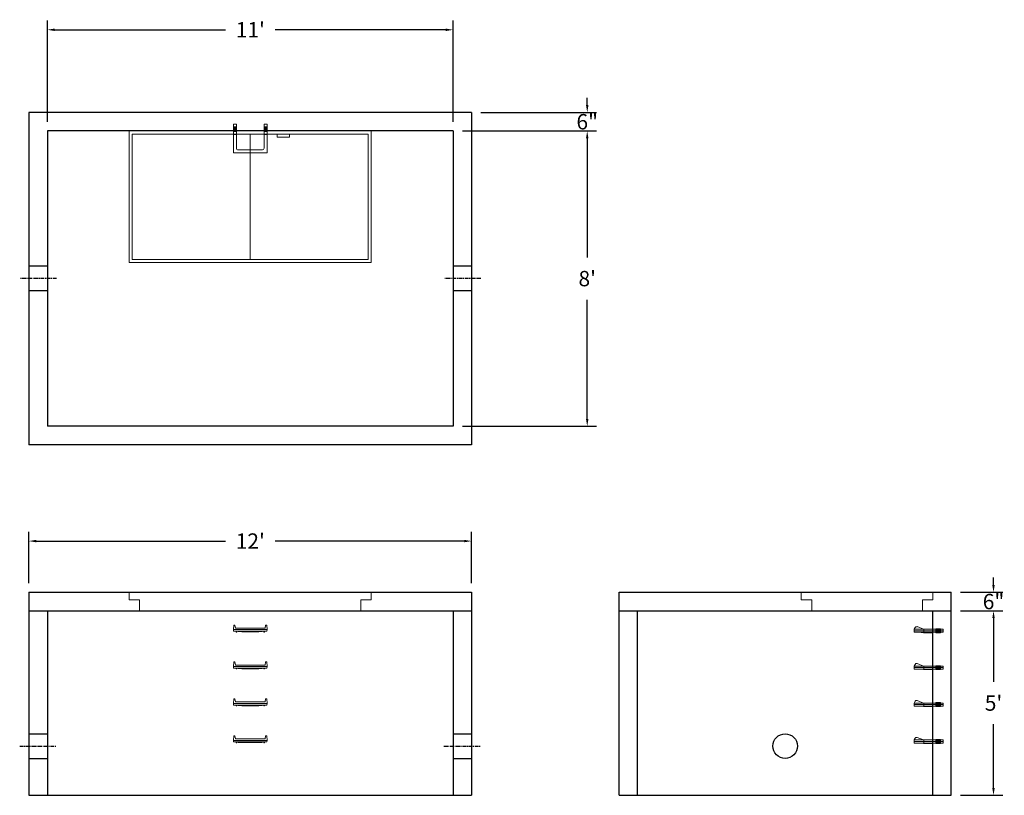
# Model space of a CAD drawing. Units: inches. Extents: x 11 to 332, y 12 to 264.
import ezdxf

# ---------------------------------------------------------------- set-up
doc = ezdxf.new("R2010")
doc.units = ezdxf.units.IN
doc.header["$MEASUREMENT"] = 0
doc.linetypes.add('CENTER', pattern=[2, 1.25, -0.25, 0.25, -0.25])
doc.layers.add('center', color=5, linetype='CENTER')
doc.layers.add('hidden', color=1, linetype='Continuous')
doc.layers.add('DIMENSION', color=7, linetype='Continuous', lineweight=0)
doc.layers.add('HATCH', color=72, linetype='Continuous', lineweight=0)
doc.styles.add('SURESPEC', font='times.ttf', dxfattribs={"height": 5})
doc.dimstyles.new('SURESPEC', dxfattribs={"dimscale": 48, "dimtxt": 5, "dimasz": 0.05, "dimexe": 0.0625, "dimexo": 0.0625, "dimgap": 0.09, "dimtad": 0, "dimtih": 1, "dimtoh": 1, "dimdec": 4, "dimzin": 0, "dimdsep": 46, "dimlunit": 4, "dimtxsty": 'SURESPEC', "dimcen": 0.09375, "dimadec": 0, "dimazin": 0, "dimtfac": 1, "dimtdec": 4, "dimtofl": 0, "dimtmove": 0, "dimatfit": 3, "dimfxl": 0, "dimtolj": 1, "dimtzin": 0, "dimarcsym": 0})

# ---------------------------------------------------------------- blocks, each defined once
blk = doc.blocks.new('MANHOLE STEP-10-TOP VIEW')
at = {"layer": 'DIMENSION'}
for p, q in [((0, 11), (0, 10)), ((0, 11), (9.375, 11)), ((0, 10), (7.875, 10)), ((0.875, 11), (0.875, 10)), ((1.125, 11), (1.125, 10)), ((1.375, 11), (1.375, 10)), ((1.625, 11), (1.625, 10)), ((1.875, 11), (1.875, 10)), ((2.125, 11), (2.125, 10)), ((2.375, 11), (2.375, 10)), ((3.375, 11), (3.375, 10)), ((9.375, 11), (9.375, 0)), ((8.375, 9.5), (8.375, 1.5)), ((0, 1), (0, 0)), ((0, 1), (7.875, 1)), ((0, 0), (9.375, 0)), ((0.875, 1), (0.875, 0)), ((1.125, 1), (1.125, 0)), ((1.375, 1), (1.375, 0)), ((1.625, 1), (1.625, 0)), ((1.875, 1), (1.875, 0)), ((2.125, 1), (2.125, 0)), ((2.375, 1), (2.375, 0)), ((3.375, 1), (3.375, 0))]:
    blk.add_line(p, q, dxfattribs=at)
for centre, start, end in [((7.875, 9.5), 0, 90), ((7.875, 1.5), 270, 0)]:
    blk.add_arc(centre, 0.5, start, end, dxfattribs=at)
blk = doc.blocks.new('MANHOLE STEP-10-FRONT VIEW')
at = {"layer": 'DIMENSION'}
for p, q in [((-5.5, -0.5), (-5.34, 1)), ((-5.01, 1), (-5.34, 1)), ((-5.01, 1), (-4.83, 0)), ((0, 0), (-4.83, 0)), ((0, 0), (4.83, 0)), ((5.01, 1), (4.83, 0)), ((5.01, 1), (5.34, 1)), ((5.5, -0.5), (5.34, 1)), ((-5.5, -0.5), (-5.41, -1)), ((0, -0.5), (-5.5, -0.5)), ((0, -1), (-5.41, -1)), ((-4.59, -1), (-4.59, -1.28)), ((-4.59, -1.28), (-4.39, -1.28)), ((-4.39, -1.28), (-4.39, -1)), ((-3.91, -1), (-3.91, -1.15)), ((-3.91, -1.15), (-2.76, -1.24)), ((-2.76, -1.24), (0, -1.24)), ((0, -0.5), (5.5, -0.5)), ((0, -1), (5.41, -1)), ((2.76, -1.24), (0, -1.24)), ((3.91, -1.15), (2.76, -1.24)), ((3.91, -1), (3.91, -1.15)), ((4.39, -1.28), (4.39, -1)), ((4.59, -1.28), (4.39, -1.28)), ((4.59, -1), (4.59, -1.28)), ((5.5, -0.5), (5.41, -1))]:
    blk.add_line(p, q, dxfattribs=at)
blk = doc.blocks.new('MANHOLE STEP-10-SIDE VIEW')
at = {"layer": 'DIMENSION'}
for p, q in [((-3.38, 1), (-3.38, 0)), ((-3.38, 1), (6, 1)), ((-3.38, 0.5), (6, 0.5)), ((-3.38, 0), (6, 0)), ((-2.5, 1.12), (-1, 1.12)), ((-2.5, 1.12), (-2.5, -0.13)), ((-2.25, 1.12), (-2.25, -0.13)), ((-2, 1.12), (-2, -0.13)), ((-1.75, 1.12), (-1.75, -0.13)), ((-1.5, 1.12), (-1.5, -0.13)), ((-1.25, 1.12), (-1.25, -0.13)), ((-1, 1.12), (-1, -0.13)), ((0, 1), (0, -0.13)), ((3, 1), (2.83, 0.51)), ((2.83, 0.51), (3, 0)), ((3, 1), (5.1, 1.83)), ((3, -0.13), (4.5, 0)), ((6, 1), (5.74, 1.57)), ((6, 0), (6, 1)), ((-2.5, -0.13), (-1, -0.13)), ((0, -0.13), (3, -0.13))]:
    blk.add_line(p, q, dxfattribs=at)
blk.add_arc((5.29, 1.36), 0.5, 24.5278, 111.4613, dxfattribs=at)
blk = doc.blocks.new('*D6')
at = {"layer": 'Defpoints', "color": 0}
for p in [(152.39, 260.92), (20.39, 228.02), (152.39, 228.02)]:
    blk.add_point(p, dxfattribs=at)
at = {"layer": 'DIMENSION', "color": 0, "lineweight": -2}
for p, q in [((20.39, 231.02), (20.39, 263.92)), ((152.39, 231.02), (152.39, 263.92)), ((22.79, 260.92), (78.3, 260.92)), ((149.99, 260.92), (94.48, 260.92))]:
    blk.add_line(p, q, dxfattribs=at)
at = {"layer": 'DIMENSION', "color": 0}
for points in [[(22.79, 261.32), (22.79, 260.52), (20.39, 260.92)], [(149.99, 261.32), (149.99, 260.52), (152.39, 260.92)]]:
    blk.add_solid(points, dxfattribs=at)
at = {"layer": 'DIMENSION', "color": 0, "insert": (86.39, 260.92), "char_height": 5, "attachment_point": 5, "style": 'SURESPEC'}
blk.add_mtext("\\A1;11'", dxfattribs=at)
blk = doc.blocks.new('*D7')
at = {"layer": 'Defpoints', "color": 0}
for p in [(152.39, 228.02), (152.39, 132.02), (196, 132.02)]:
    blk.add_point(p, dxfattribs=at)
at = {"layer": 'DIMENSION', "color": 0, "lineweight": -2}
for p, q in [((155.39, 228.02), (199, 228.02)), ((196, 225.62), (196, 186.89)), ((196, 134.42), (196, 173.16)), ((155.39, 132.02), (199, 132.02))]:
    blk.add_line(p, q, dxfattribs=at)
at = {"layer": 'DIMENSION', "color": 0}
for points in [[(195.6, 225.62), (196.4, 225.62), (196, 228.02)], [(195.6, 134.42), (196.4, 134.42), (196, 132.02)]]:
    blk.add_solid(points, dxfattribs=at)
at = {"layer": 'DIMENSION', "color": 0, "insert": (196, 180.02), "char_height": 5, "attachment_point": 5, "style": 'SURESPEC'}
blk.add_mtext("\\A1;8'", dxfattribs=at)
blk = doc.blocks.new('*D8')
at = {"layer": 'Defpoints', "color": 0}
for p in [(158.39, 94.68), (14.39, 78.02), (158.39, 78.02)]:
    blk.add_point(p, dxfattribs=at)
at = {"layer": 'DIMENSION', "color": 0, "lineweight": -2}
for p, q in [((14.39, 81.02), (14.39, 97.68)), ((158.39, 81.02), (158.39, 97.68)), ((16.79, 94.68), (78.3, 94.68)), ((155.99, 94.68), (94.48, 94.68))]:
    blk.add_line(p, q, dxfattribs=at)
at = {"layer": 'DIMENSION', "color": 0}
for points in [[(16.79, 95.08), (16.79, 94.28), (14.39, 94.68)], [(155.99, 95.08), (155.99, 94.28), (158.39, 94.68)]]:
    blk.add_solid(points, dxfattribs=at)
at = {"layer": 'DIMENSION', "color": 0, "insert": (86.39, 94.68), "char_height": 5, "attachment_point": 5, "style": 'SURESPEC'}
blk.add_mtext("\\A1;12'", dxfattribs=at)
blk = doc.blocks.new('*D9')
at = {"layer": 'Defpoints', "color": 0}
for p in [(314.39, 72.02), (328.16, 72.02), (314.39, 12.02)]:
    blk.add_point(p, dxfattribs=at)
at = {"layer": 'DIMENSION', "color": 0, "lineweight": -2}
for p, q in [((317.39, 72.02), (331.16, 72.02)), ((328.16, 69.62), (328.16, 48.89)), ((328.16, 14.42), (328.16, 35.16)), ((317.39, 12.02), (331.16, 12.02))]:
    blk.add_line(p, q, dxfattribs=at)
at = {"layer": 'DIMENSION', "color": 0}
for points in [[(327.76, 69.62), (328.56, 69.62), (328.16, 72.02)], [(327.76, 14.42), (328.56, 14.42), (328.16, 12.02)]]:
    blk.add_solid(points, dxfattribs=at)
at = {"layer": 'DIMENSION', "color": 0, "insert": (328.16, 42.02), "char_height": 5, "attachment_point": 5, "style": 'SURESPEC'}
blk.add_mtext("\\A1;5'", dxfattribs=at)
blk = doc.blocks.new('*D10')
at = {"layer": 'Defpoints', "color": 0}
for p in [(314.39, 78.02), (328.16, 78.02), (314.39, 72.02)]:
    blk.add_point(p, dxfattribs=at)
at = {"layer": 'DIMENSION', "color": 0, "lineweight": -2}
for p, q in [((328.16, 80.42), (328.16, 82.82)), ((317.39, 78.02), (331.16, 78.02)), ((317.39, 72.02), (331.16, 72.02)), ((328.16, 69.62), (328.16, 67.22))]:
    blk.add_line(p, q, dxfattribs=at)
at = {"layer": 'DIMENSION', "color": 0}
for points in [[(327.76, 80.42), (328.56, 80.42), (328.16, 78.02)], [(327.76, 69.62), (328.56, 69.62), (328.16, 72.02)]]:
    blk.add_solid(points, dxfattribs=at)
at = {"layer": 'DIMENSION', "color": 0, "insert": (328.16, 75.02), "char_height": 5, "attachment_point": 5, "style": 'SURESPEC'}
blk.add_mtext('\\A1;6"', dxfattribs=at)
blk = doc.blocks.new('*D14')
at = {"layer": 'Defpoints', "color": 0}
for p in [(158.39, 234.02), (196, 234.02), (152.39, 228.02)]:
    blk.add_point(p, dxfattribs=at)
at = {"layer": 'DIMENSION', "color": 0, "lineweight": -2}
for p, q in [((196, 236.42), (196, 238.82)), ((161.39, 234.02), (199, 234.02)), ((155.39, 228.02), (199, 228.02)), ((196, 225.62), (196, 223.22))]:
    blk.add_line(p, q, dxfattribs=at)
at = {"layer": 'DIMENSION', "color": 0}
for points in [[(195.6, 236.42), (196.4, 236.42), (196, 234.02)], [(195.6, 225.62), (196.4, 225.62), (196, 228.02)]]:
    blk.add_solid(points, dxfattribs=at)
at = {"layer": 'DIMENSION', "color": 0, "insert": (196, 231.02), "char_height": 5, "attachment_point": 5, "style": 'SURESPEC'}
blk.add_mtext('\\A1;6"', dxfattribs=at)
blk = doc.blocks.new('72x36 top')
at = {"layer": 'HATCH'}
for p, q in [((-39.38, 0), (-39.38, -42.75)), ((39.37, 0), (-39.38, 0)), ((39.37, -42.75), (39.37, 0)), ((-38.38, -1), (-38.38, -41.75)), ((38.37, -1), (-38.38, -1)), ((0, -41.75), (0, -1)), ((8.76, -1), (8.76, -2)), ((12.76, -2), (8.76, -2)), ((12.76, -1), (12.76, -2)), ((38.37, -41.75), (38.37, -1)), ((-39.38, -42.75), (39.37, -42.75)), ((-38.38, -41.75), (38.37, -41.75))]:
    blk.add_line(p, q, dxfattribs=at)
blk = doc.blocks.new('72 side view')
at = {"layer": 'HATCH'}
for p, q in [((-39.375, -2.5), (-39.375, 0)), ((-39.375, 0), (39.375, 0)), ((39.375, 0), (39.375, -2.5)), ((-39.375, -2.5), (-36, -2.5)), ((-36, -6), (-36, -2.5)), ((36, -2.5), (39.375, -2.5)), ((36, -2.5), (36, -6)), ((36, -6), (-36, -6))]:
    blk.add_line(p, q, dxfattribs=at)
blk = doc.blocks.new('36 side grab top right')
at = {"layer": 'HATCH'}
for p, q in [((-42.75, -2.5), (-42.75, 0)), ((-42.75, 0), (0, 0)), ((0, 0), (0, -2.5)), ((-42.75, -2.5), (-39.375, -2.5)), ((-39.375, -6), (-39.375, -2.5)), ((-3.375, -2.5), (0, -2.5)), ((-3.375, -2.5), (-3.375, -6)), ((-3.375, -6), (-39.375, -6))]:
    blk.add_line(p, q, dxfattribs=at)

msp = doc.modelspace()

# ---------------------------------------------------------------- linework, layer by layer
for p, q in [((14.38949, 234.02421), (14.38949, 126.02421)), ((158.38949, 234.02421), (14.38949, 234.02421)), ((158.38949, 234.02421), (158.38949, 126.02421)), ((20.38949, 228.02421), (20.38949, 132.02421)), ((152.38949, 228.02421), (20.38949, 228.02421)), ((152.38949, 228.02421), (152.38949, 132.02421)), ((152.38949, 132.02421), (20.38949, 132.02421)), ((158.38949, 126.02421), (14.38949, 126.02421)), ((14.38949, 78.02421), (14.38949, 12.02421)), ((14.38949, 78.02421), (158.38949, 78.02421)), ((158.38949, 78.02421), (158.38949, 12.02421)), ((206.38949, 12.02421), (206.38949, 78.02421)), ((206.38949, 78.02421), (314.38949, 78.02421)), ((314.38949, 12.02421), (314.38949, 78.02421)), ((14.38949, 72.02421), (158.38949, 72.02421)), ((20.38949, 72.02421), (20.38949, 12.02421)), ((152.38949, 72.02421), (152.38949, 12.02421)), ((206.38949, 72.02421), (314.38949, 72.02421)), ((212.38949, 12.02421), (212.38949, 72.02421)), ((308.38949, 12.02421), (308.38949, 72.02421)), ((14.38949, 12.02421), (158.38949, 12.02421)), ((206.38949, 12.02421), (314.38949, 12.02421))]:
    msp.add_line(p, q)
msp.add_circle((260.38949, 28.02421), 4)
at = {"layer": 'center'}
for p, q in [((23.38949, 180.02421), (11.38949, 180.02421)), ((161.38949, 180.02421), (149.38949, 180.02421)), ((11.38949, 28.02421), (23.38949, 28.02421)), ((149.38949, 28.02421), (161.38949, 28.02421))]:
    msp.add_line(p, q, dxfattribs=at)
at = {"layer": 'HATCH'}
for p, q in [((308.38949, 78.02421), (308.38949, 75.52421)), ((305.01449, 75.52421), (305.01449, 72.02421)), ((305.01449, 75.52421), (308.38949, 75.52421))]:
    msp.add_line(p, q, dxfattribs=at)
at = {"layer": 'hidden'}
for p, q in [((20.38949, 184.02421), (14.38949, 184.02421)), ((158.38949, 184.02421), (152.38949, 184.02421)), ((20.38949, 176.02421), (14.38949, 176.02421)), ((158.38949, 176.02421), (152.38949, 176.02421)), ((14.38949, 32.02421), (20.38949, 32.02421)), ((152.38949, 32.02421), (158.38949, 32.02421)), ((14.38949, 24.02421), (20.38949, 24.02421)), ((152.38949, 24.02421), (158.38949, 24.02421))]:
    msp.add_line(p, q, dxfattribs=at)

# ---------------------------------------------------------------- block references
for name, p in [('72x36 top', (86.38949, 228.02421)), ('72 side view', (86.38949, 78.02421)), ('36 side grab top right', (308.38949, 78.02421)), ('MANHOLE STEP-10-FRONT VIEW', (86.39121, 66.38054)), ('MANHOLE STEP-10-FRONT VIEW', (86.39121, 54.38054)), ('MANHOLE STEP-10-FRONT VIEW', (86.39121, 42.38054)), ('MANHOLE STEP-10-FRONT VIEW', (86.39121, 30.38054))]:
    msp.add_blockref(name, p)
at = {"rotation": 270}
msp.add_blockref('MANHOLE STEP-10-TOP VIEW', (80.89121, 230.25554), dxfattribs=at)
at = {"xscale": -1}
for p in [(308.38949, 65.02421), (308.38949, 53.02421), (308.38949, 41.02421), (308.38949, 29.02421)]:
    msp.add_blockref('MANHOLE STEP-10-SIDE VIEW', p, dxfattribs=at)

# ---------------------------------------------------------------- dimensions: what is measured, and where the dimension line sits
at = {"layer": 'DIMENSION'}
for base, p1, p2, picture, middle in [((152.38949, 260.91827), (20.38949, 228.02421), (152.38949, 228.02421), '*D6', (86.38949, 260.91827)), ((158.38949, 94.68432), (14.38949, 78.02421), (158.38949, 78.02421), '*D8', (86.38949, 94.68432))]:
    dim = msp.add_linear_dim(base=base, p1=p1, p2=p2, dimstyle='SURESPEC', dxfattribs=at)
    dim.commit()
    dim.dimension.update_dxf_attribs({"geometry": picture, "text_midpoint": middle})
for base, p1, p2, picture, middle in [((195.99566, 234.02421), (152.38949, 228.02421), (158.38949, 234.02421), '*D14', (195.99566, 231.02421)), ((328.16103, 78.02421), (314.38949, 72.02421), (314.38949, 78.02421), '*D10', (328.16103, 75.02421))]:
    dim = msp.add_linear_dim(base=base, p1=p1, p2=p2, angle=90, dimstyle='SURESPEC', dxfattribs=at)
    dim.commit()
    dim.dimension.update_dxf_attribs({"geometry": picture, "text_midpoint": middle, "dimtype": 160})
for base, p1, p2, picture, middle in [((195.99566, 132.02421), (152.38949, 228.02421), (152.38949, 132.02421), '*D7', (195.99566, 180.02421)), ((328.16103, 72.02421), (314.38949, 12.02421), (314.38949, 72.02421), '*D9', (328.16103, 42.02421))]:
    dim = msp.add_linear_dim(base=base, p1=p1, p2=p2, angle=90, dimstyle='SURESPEC', dxfattribs=at)
    dim.commit()
    dim.dimension.update_dxf_attribs({"geometry": picture, "text_midpoint": middle})

doc.saveas('drawing.dxf')
